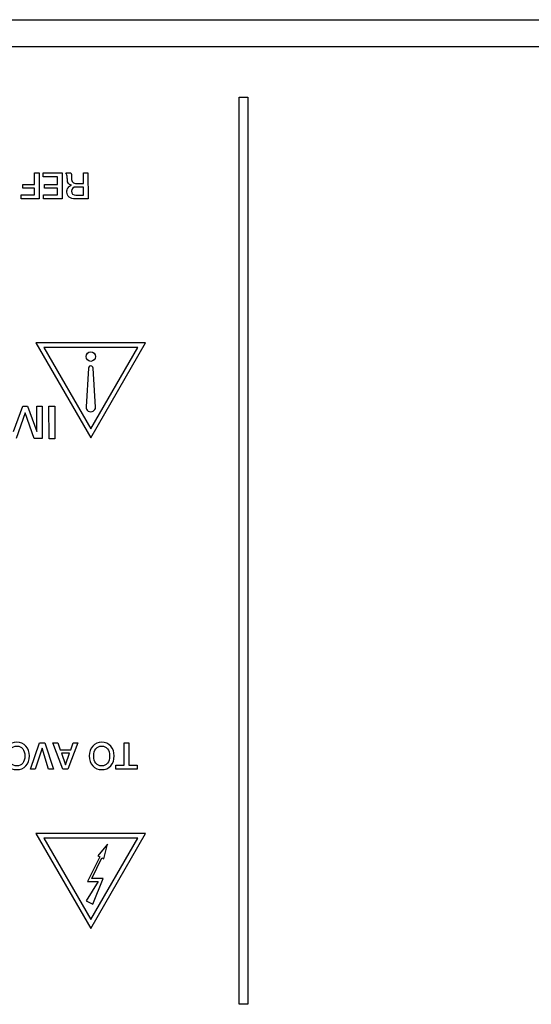
# Model space of a CAD drawing. Units: millimetres. Extents: x 5 to 1169, y 20 to 821.
# Drawn here: x 224 to 263, y 96 to 172 of the extents above; entities that cross this region are included whole.
import ezdxf

# ---------------------------------------------------------------- set-up
doc = ezdxf.new("R2010")
doc.units = ezdxf.units.MM
for name, color, linetype in [('00-3382-0100_XAS', 7, 'Continuous'), ('Default', 7, 'Continuous'), ('Seri', 7, 'Continuous')]:
    doc.layers.add(name, color=color, linetype=linetype)

# ---------------------------------------------------------------- blocks, each defined once
blk = doc.blocks.new('SE3')
at = {"layer": '00-3382-0100_XAS', "color": 7, "linetype": 'Continuous'}
blk.add_line((130.558, 172.12), (566.558, 172.12), dxfattribs=at)
at = {"layer": '00-3382-0100_XAS', "color": 7}
blk.add_line((566.558, 170.02), (130.558, 170.02), dxfattribs=at)

msp = doc.modelspace()

# ---------------------------------------------------------------- linework, layer by layer
at = {"layer": 'Seri', "color": 7, "linetype": 'Continuous'}
for points in [[(240.922, 96.128), (240.922, 96.128), (240.92, 166.128), (240.92, 166.128)], [(240.92, 166.128), (240.92, 166.128), (241.57, 166.128), (241.57, 166.128)], [(241.57, 166.128), (241.57, 166.128), (241.572, 96.128), (241.572, 96.128)], [(225.134, 160.302), (225.134, 160.302), (225.487, 160.302), (225.487, 160.302)], [(225.134, 159.41), (225.134, 159.41), (225.134, 160.302), (225.134, 160.302)], [(225.487, 160.302), (225.487, 160.302), (225.49, 158.287), (225.49, 158.287)], [(225.798, 160.302), (225.798, 160.302), (227.265, 160.302), (227.265, 160.302)], [(225.798, 159.997), (225.798, 159.997), (225.798, 160.302), (225.798, 160.302)], [(226.912, 159.997), (226.912, 159.997), (225.798, 159.997), (225.798, 159.997)], [(226.912, 159.41), (226.912, 159.41), (226.912, 159.997), (226.912, 159.997)], [(227.265, 160.302), (227.265, 160.302), (227.268, 158.287), (227.268, 158.287)], [(227.55, 160.302), (227.55, 160.302), (227.926, 160.302), (227.926, 160.302)], [(228.899, 159.472), (228.899, 159.472), (228.899, 160.302), (228.899, 160.302)], [(228.899, 160.302), (228.899, 160.302), (229.252, 160.302), (229.252, 160.302)], [(229.252, 160.302), (229.252, 160.302), (229.255, 158.287), (229.255, 158.287)], [(224.229, 159.119), (224.229, 159.119), (224.231, 159.41), (224.231, 159.41)], [(225.134, 159.119), (225.134, 159.119), (224.229, 159.119), (224.229, 159.119)], [(224.231, 159.41), (224.231, 159.41), (225.134, 159.41), (225.134, 159.41)], [(225.135, 158.592), (225.135, 158.592), (225.134, 159.119), (225.134, 159.119)], [(225.899, 159.12), (225.899, 159.12), (225.899, 159.41), (225.899, 159.41)], [(225.899, 159.41), (225.899, 159.41), (226.912, 159.41), (226.912, 159.41)], [(226.912, 159.12), (226.912, 159.12), (225.899, 159.12), (225.899, 159.12)], [(226.913, 158.592), (226.913, 158.592), (226.912, 159.12), (226.912, 159.12)], [(228.899, 159.204), (228.899, 159.204), (228.33, 159.204), (228.33, 159.204)], [(228.383, 159.472), (228.383, 159.472), (228.899, 159.472), (228.899, 159.472)], [(228.899, 158.575), (228.899, 158.575), (228.899, 159.204), (228.899, 159.204)], [(224.099, 158.287), (224.099, 158.287), (224.099, 158.592), (224.099, 158.592)], [(224.099, 158.592), (224.099, 158.592), (225.135, 158.592), (225.135, 158.592)], [(225.49, 158.287), (225.49, 158.287), (224.099, 158.287), (224.099, 158.287)], [(225.815, 158.287), (225.815, 158.287), (225.815, 158.592), (225.815, 158.592)], [(225.815, 158.592), (225.815, 158.592), (226.913, 158.592), (226.913, 158.592)], [(227.268, 158.287), (227.268, 158.287), (225.815, 158.287), (225.815, 158.287)], [(229.255, 158.287), (229.255, 158.287), (228.278, 158.287), (228.278, 158.287)], [(228.322, 158.575), (228.322, 158.575), (228.899, 158.575), (228.899, 158.575)], [(233.698, 147.179), (233.698, 147.179), (225.233, 147.179), (225.233, 147.179)], [(225.233, 147.179), (225.233, 147.179), (229.466, 139.849), (229.466, 139.849)], [(233.091, 146.829), (233.091, 146.829), (225.84, 146.829), (225.84, 146.829)], [(225.84, 146.829), (225.84, 146.829), (229.466, 140.549), (229.466, 140.549)], [(229.466, 139.849), (229.466, 139.849), (233.698, 147.179), (233.698, 147.179)], [(229.466, 140.549), (229.466, 140.549), (233.091, 146.829), (233.091, 146.829)], [(229.831, 142.204), (229.831, 142.204), (229.64, 145.222), (229.64, 145.222)], [(223.52, 140.338), (223.52, 140.338), (224.225, 142.302), (224.225, 142.302)], [(224.225, 142.302), (224.225, 142.302), (224.586, 142.301), (224.586, 142.301)], [(224.586, 142.301), (224.586, 142.301), (225.294, 140.337), (225.294, 140.337)], [(225.294, 140.337), (225.294, 140.337), (225.294, 142.302), (225.294, 142.302)], [(225.294, 142.302), (225.294, 142.302), (225.711, 142.302), (225.711, 142.302)], [(225.711, 142.302), (225.711, 142.302), (225.714, 139.787), (225.714, 139.787)], [(226.243, 142.302), (226.243, 142.302), (226.684, 142.302), (226.684, 142.302)], [(226.247, 139.783), (226.247, 139.783), (226.243, 142.302), (226.243, 142.302)], [(226.684, 142.302), (226.684, 142.302), (226.688, 139.783), (226.688, 139.783)], [(224.395, 141.766), (224.395, 141.766), (223.714, 139.787), (223.714, 139.787)], [(225.093, 139.787), (225.093, 139.787), (224.395, 141.766), (224.395, 141.766)], [(225.714, 139.787), (225.714, 139.787), (225.093, 139.787), (225.093, 139.787)], [(226.688, 139.783), (226.688, 139.783), (226.247, 139.783), (226.247, 139.783)], [(224.825, 114.287), (224.825, 114.287), (225.519, 116.302), (225.519, 116.302)], [(225.519, 116.302), (225.519, 116.302), (225.912, 116.302), (225.912, 116.302)], [(225.912, 116.302), (225.912, 116.302), (226.583, 114.287), (226.583, 114.287)], [(226.544, 116.302), (226.544, 116.302), (226.926, 116.302), (226.926, 116.302)], [(227.323, 114.287), (227.323, 114.287), (226.544, 116.302), (226.544, 116.302)], [(226.926, 116.302), (226.926, 116.302), (227.115, 115.769), (227.115, 115.769)], [(228.472, 116.302), (228.472, 116.302), (227.698, 114.287), (227.698, 114.287)], [(227.921, 115.769), (227.921, 115.769), (228.108, 116.302), (228.108, 116.302)], [(228.108, 116.302), (228.108, 116.302), (228.472, 116.302), (228.472, 116.302)], [(232.042, 116.302), (232.042, 116.302), (232.389, 116.302), (232.389, 116.302)], [(232.042, 114.592), (232.042, 114.592), (232.042, 116.302), (232.042, 116.302)], [(232.389, 116.302), (232.389, 116.302), (232.392, 114.592), (232.392, 114.592)], [(225.709, 115.89), (225.709, 115.89), (225.189, 114.287), (225.189, 114.287)], [(226.217, 114.287), (226.217, 114.287), (225.709, 115.89), (225.709, 115.89)], [(227.115, 115.769), (227.115, 115.769), (227.921, 115.769), (227.921, 115.769)], [(227.207, 115.501), (227.207, 115.501), (227.515, 114.623), (227.515, 114.623)], [(227.824, 115.5), (227.824, 115.5), (227.207, 115.501), (227.207, 115.501)], [(227.515, 114.623), (227.515, 114.623), (227.824, 115.5), (227.824, 115.5)], [(225.189, 114.287), (225.189, 114.287), (224.825, 114.287), (224.825, 114.287)], [(226.583, 114.287), (226.583, 114.287), (226.217, 114.287), (226.217, 114.287)], [(227.698, 114.287), (227.698, 114.287), (227.323, 114.287), (227.323, 114.287)], [(231.401, 114.287), (231.401, 114.287), (231.401, 114.592), (231.401, 114.592)], [(231.401, 114.592), (231.401, 114.592), (232.042, 114.592), (232.042, 114.592)], [(233.032, 114.287), (233.032, 114.287), (231.401, 114.287), (231.401, 114.287)], [(232.392, 114.592), (232.392, 114.592), (233.032, 114.592), (233.032, 114.592)], [(233.032, 114.592), (233.032, 114.592), (233.032, 114.287), (233.032, 114.287)], [(233.698, 109.302), (233.698, 109.302), (225.234, 109.302), (225.234, 109.302)], [(225.234, 109.302), (225.234, 109.302), (229.467, 101.972), (229.467, 101.972)], [(233.092, 108.952), (233.092, 108.952), (225.841, 108.952), (225.841, 108.952)], [(225.841, 108.952), (225.841, 108.952), (229.467, 102.672), (229.467, 102.672)], [(229.467, 101.972), (229.467, 101.972), (233.698, 109.302), (233.698, 109.302)], [(229.467, 102.672), (229.467, 102.672), (233.092, 108.952), (233.092, 108.952)], [(230.756, 108.48), (230.756, 108.48), (230.009, 107.577), (230.009, 107.577)], [(230.478, 107.345), (230.478, 107.345), (230.756, 108.48), (230.756, 108.48)], [(230.161, 107.5), (230.161, 107.5), (229.208, 105.616), (229.208, 105.616)], [(229.545, 105.838), (229.545, 105.838), (230.323, 107.425), (230.323, 107.425)], [(230.009, 107.577), (230.009, 107.577), (230.161, 107.5), (230.161, 107.5)], [(230.323, 107.425), (230.323, 107.425), (230.478, 107.345), (230.478, 107.345)], [(230.418, 105.838), (230.418, 105.838), (229.545, 105.838), (229.545, 105.838)], [(229.634, 103.844), (229.634, 103.844), (230.418, 105.838), (230.418, 105.838)], [(230.045, 105.616), (230.045, 105.616), (229.113, 104.105), (229.113, 104.105)], [(229.208, 105.616), (229.208, 105.616), (230.045, 105.616), (230.045, 105.616)], [(229.113, 104.105), (229.113, 104.105), (229.634, 103.844), (229.634, 103.844)], [(241.572, 96.128), (241.572, 96.128), (240.922, 96.128), (240.922, 96.128)]]:
    msp.add_open_spline(points, degree=3, dxfattribs=at)
for points, knots in [([(228.278, 158.287), (228.075, 158.287), (227.915, 158.334), (227.799, 158.428), (227.682, 158.522), (227.624, 158.652), (227.624, 158.818), (227.624, 158.949), (227.653, 159.061), (227.713, 159.152), (227.772, 159.243), (227.858, 159.307), (227.971, 159.343), (227.764, 159.376), (227.66, 159.529), (227.66, 159.8), (227.66, 159.926), (227.651, 160.031), (227.632, 160.114), (227.613, 160.198), (227.586, 160.261), (227.55, 160.302)], [0, 0, 0, 0, 0.142857, 0.142857, 0.142857, 0.285714, 0.285714, 0.285714, 0.428571, 0.428571, 0.428571, 0.571429, 0.571429, 0.571429, 0.714286, 0.714286, 0.714286, 0.857143, 0.857143, 0.857143, 1, 1, 1, 1]), ([(227.926, 160.302), (227.95, 160.268), (227.966, 160.224), (227.974, 160.171), (227.981, 160.117), (227.985, 160.023), (227.985, 159.887), (227.985, 159.746), (228.016, 159.642), (228.078, 159.574), (228.14, 159.506), (228.242, 159.472), (228.383, 159.472)], [0, 0, 0, 0, 0.25, 0.25, 0.25, 0.5, 0.5, 0.5, 0.75, 0.75, 0.75, 1, 1, 1, 1]), ([(228.33, 159.204), (228.1, 159.204), (227.985, 159.097), (227.985, 158.882), (227.985, 158.677), (228.097, 158.575), (228.322, 158.575)], [0, 0, 0, 0, 0.5, 0.5, 0.5, 1, 1, 1, 1]), ([(229.1, 146.118), (229.1, 145.916), (229.263, 145.752), (229.465, 145.752), (229.668, 145.752), (229.831, 145.916), (229.831, 146.118), (229.831, 146.32), (229.668, 146.484), (229.465, 146.484), (229.263, 146.484), (229.1, 146.32), (229.1, 146.118)], [0, 0, 0, 0, 0.25, 0.25, 0.25, 0.5, 0.5, 0.5, 0.75, 0.75, 0.75, 1, 1, 1, 1]), ([(229.29, 145.222), (229.29, 145.222), (229.103, 142.25), (229.103, 142.25), (229.103, 142.25), (229.103, 142.25), (229.103, 142.25)], [0, 0, 0, 0, 0.5, 0.5, 0.5, 1, 1, 1, 1]), ([(229.64, 145.222), (229.64, 145.284), (229.607, 145.342), (229.553, 145.373), (229.499, 145.405), (229.432, 145.405), (229.378, 145.373), (229.324, 145.342), (229.29, 145.284), (229.29, 145.222)], [0, 0, 0, 0, 0.333333, 0.333333, 0.333333, 0.666667, 0.666667, 0.666667, 1, 1, 1, 1]), ([(229.103, 142.25), (229.094, 142.114), (229.162, 141.985), (229.278, 141.915), (229.394, 141.844), (229.54, 141.844), (229.656, 141.915), (229.773, 141.985), (229.84, 142.068), (229.831, 142.204)], [0, 0, 0, 0, 0.333333, 0.333333, 0.333333, 0.666667, 0.666667, 0.666667, 1, 1, 1, 1]), ([(222.807, 115.295), (222.807, 115.605), (222.897, 115.858), (223.077, 116.055), (223.257, 116.252), (223.488, 116.35), (223.773, 116.35), (224.055, 116.35), (224.286, 116.251), (224.467, 116.054), (224.647, 115.856), (224.738, 115.603), (224.738, 115.295), (224.738, 114.986), (224.647, 114.733), (224.467, 114.535), (224.286, 114.338), (224.055, 114.239), (223.773, 114.239), (223.49, 114.239), (223.259, 114.338), (223.078, 114.535), (222.898, 114.733), (222.807, 114.986), (222.807, 115.295)], [0, 0, 0, 0, 0.125, 0.125, 0.125, 0.25, 0.25, 0.25, 0.375, 0.375, 0.375, 0.5, 0.5, 0.5, 0.625, 0.625, 0.625, 0.75, 0.75, 0.75, 0.875, 0.875, 0.875, 1, 1, 1, 1]), ([(229.344, 115.295), (229.344, 115.605), (229.433, 115.859), (229.613, 116.055), (229.793, 116.252), (230.025, 116.35), (230.309, 116.35), (230.591, 116.35), (230.822, 116.251), (231.003, 116.054), (231.184, 115.856), (231.274, 115.603), (231.274, 115.295), (231.274, 114.986), (231.184, 114.733), (231.003, 114.536), (230.822, 114.338), (230.591, 114.239), (230.309, 114.239), (230.027, 114.239), (229.795, 114.338), (229.615, 114.535), (229.434, 114.733), (229.344, 114.986), (229.344, 115.295)], [0, 0, 0, 0, 0.125, 0.125, 0.125, 0.25, 0.25, 0.25, 0.375, 0.375, 0.375, 0.5, 0.5, 0.5, 0.625, 0.625, 0.625, 0.75, 0.75, 0.75, 0.875, 0.875, 0.875, 1, 1, 1, 1]), ([(223.163, 115.295), (223.163, 115.059), (223.217, 114.873), (223.325, 114.734), (223.433, 114.596), (223.582, 114.527), (223.773, 114.527), (223.959, 114.527), (224.107, 114.596), (224.217, 114.734), (224.327, 114.873), (224.382, 115.059), (224.382, 115.295), (224.382, 115.528), (224.328, 115.714), (224.218, 115.853), (224.109, 115.993), (223.961, 116.062), (223.773, 116.062), (223.582, 116.062), (223.433, 115.993), (223.325, 115.855), (223.217, 115.716), (223.163, 115.53), (223.163, 115.295)], [0, 0, 0, 0, 0.125, 0.125, 0.125, 0.25, 0.25, 0.25, 0.375, 0.375, 0.375, 0.5, 0.5, 0.5, 0.625, 0.625, 0.625, 0.75, 0.75, 0.75, 0.875, 0.875, 0.875, 1, 1, 1, 1]), ([(229.699, 115.295), (229.699, 115.059), (229.753, 114.873), (229.861, 114.735), (229.97, 114.596), (230.119, 114.527), (230.309, 114.527), (230.495, 114.527), (230.643, 114.596), (230.753, 114.735), (230.863, 114.873), (230.918, 115.06), (230.918, 115.295), (230.918, 115.528), (230.864, 115.714), (230.755, 115.854), (230.646, 115.993), (230.497, 116.062), (230.309, 116.062), (230.119, 116.062), (229.97, 115.993), (229.861, 115.855), (229.753, 115.717), (229.699, 115.53), (229.699, 115.295)], [0, 0, 0, 0, 0.125, 0.125, 0.125, 0.25, 0.25, 0.25, 0.375, 0.375, 0.375, 0.5, 0.5, 0.5, 0.625, 0.625, 0.625, 0.75, 0.75, 0.75, 0.875, 0.875, 0.875, 1, 1, 1, 1])]:
    msp.add_open_spline(points, degree=3, knots=knots, dxfattribs=at)

# ---------------------------------------------------------------- block references
at = {"layer": 'Default'}
msp.add_blockref('SE3', (0, 0), dxfattribs=at)

doc.saveas('drawing.dxf')
